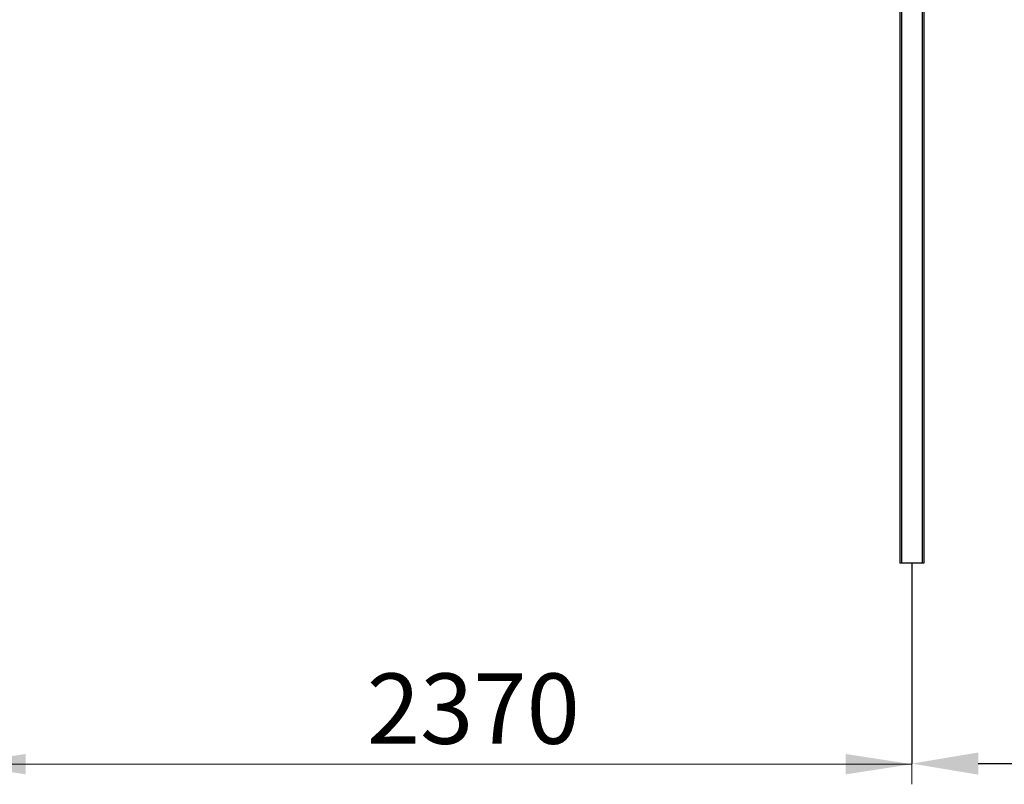
# Model space of a CAD drawing. Units: millimetres. Extents: x 7833 to 25780, y 4470 to 15599.
# Drawn here: x 13032 to 15482, y 9690 to 11591 of the extents above; entities that cross this region are included whole.
import ezdxf

# ---------------------------------------------------------------- set-up
doc = ezdxf.new("R2010")
doc.units = ezdxf.units.MM
doc.header["$PDSIZE"] = -1
doc.styles.add('SLDTEXTSTYLE0', font='TXT', dxfattribs={"width": 0.75})
doc.dimstyles.new('SLDDIMSTYLE0', dxfattribs={"dimtxt": 175, "dimasz": 165.1, "dimexe": 0, "dimexo": 0.0625, "dimgap": 43.75, "dimtad": 1, "dimdec": 0, "dimrnd": 1e-09, "dimzin": 12, "dimdsep": 46, "dimtxsty": 'SLDTEXTSTYLE0', "dimsah": 1, "dimcen": 0.09, "dimadec": 0, "dimazin": 3, "dimtfac": 1, "dimtdec": 0, "dimtofl": 0, "dimtmove": 0, "dimatfit": 3, "dimfxl": 1, "dimfrac": 2, "dimtolj": 1, "dimtzin": 12, "dimarcsym": 0})

# ---------------------------------------------------------------- blocks, each defined once
blk = doc.blocks.new('_D_1')
at = {"color": 7, "linetype": 'Continuous', "lineweight": 0, "ltscale": 50}
for p, q in [((12882, 10190.3), (12882, 9690.3)), ((15252, 10190.3), (15252, 9690.3)), ((12882, 9740.3), (15252, 9740.3))]:
    blk.add_line(p, q, dxfattribs=at)
at = {"color": 7, "linetype": 'Continuous', "lineweight": 18, "ltscale": 50}
for points in [[(12882, 9740.3), (13047.1, 9714.9), (13047.1, 9765.7)], [(15252, 9740.3), (15086.9, 9765.7), (15086.9, 9714.9)]]:
    blk.add_solid(points, dxfattribs=at)
at = {"color": 7, "linetype": 'Continuous', "lineweight": 18, "ltscale": 50, "insert": (13895.9, 9965.9), "char_height": 175, "attachment_point": 1, "style": 'SLDTEXTSTYLE0'}
blk.add_mtext('2370', dxfattribs=at)
blk = doc.blocks.new('*D13')
at = {"color": 0, "linetype": 'Continuous', "lineweight": -2, "ltscale": 50}
for p, q in [((15252, 10240.2), (15252, 9741.7)), ((17622, 10240.2), (17622, 9741.7)), ((15417.1, 9741.7), (17456.9, 9741.7))]:
    blk.add_line(p, q, dxfattribs=at)
at = {"color": 0}
for points in [[(15417.1, 9769.3), (15417.1, 9714.2), (15252, 9741.7)], [(17456.9, 9714.2), (17456.9, 9769.3), (17622, 9741.7)]]:
    blk.add_solid(points, dxfattribs=at)
at = {"layer": 'Defpoints', "color": 0}
for p in [(15252, 10240.3), (17622, 10240.3), (17622, 9741.7)]:
    blk.add_point(p, dxfattribs=at)
at = {"color": 0, "lineweight": 18, "insert": (16437, 9873), "char_height": 175, "attachment_point": 5, "style": 'SLDTEXTSTYLE0'}
blk.add_mtext('\\A1;2370', dxfattribs=at)

msp = doc.modelspace()

# ---------------------------------------------------------------- linework, layer by layer
at = {"color": 7, "linetype": 'Continuous', "lineweight": 25, "ltscale": 50}
for p, q in [((15222.0172603, 12244.6688664), (15222.0172603, 10240.2698648)), ((15282.0172031, 12244.6688664), (15282.0172031, 10240.2698648)), ((15226.5171726, 10240.2698648), (15222.0172603, 10240.2698648)), ((15277.5172909, 10240.2698648), (15226.5171726, 10240.2698648)), ((15282.0172031, 10240.2698648), (15277.5172909, 10240.2698648))]:
    msp.add_line(p, q, dxfattribs=at)
at = {"color": 8, "linetype": 'Continuous', "lineweight": 25, "ltscale": 50}
for p, q in [((15226.5171726, 12244.6688664), (15226.5171726, 10240.2698648)), ((15277.5172909, 12244.6688664), (15277.5172909, 10240.2698648))]:
    msp.add_line(p, q, dxfattribs=at)
at = {"color": 7, "linetype": 'Continuous', "lineweight": 0, "ltscale": 50}
msp.add_point((15252.0172794, 10240.2698409), dxfattribs=at)

# ---------------------------------------------------------------- dimensions: what is measured, and where the dimension line sits
at = {"color": 7, "linetype": 'Continuous', "lineweight": 18, "ltscale": 50}
dim = msp.add_linear_dim(base=(15252.0172794, 9740.2698409), p1=(12882.0172794, 10240.2698409), p2=(15252.0172794, 10240.2698409), dimstyle='SLDDIMSTYLE0', dxfattribs=at)
dim.commit()
dim.dimension.update_dxf_attribs({"geometry": '_D_1', "text_midpoint": (14154.5183022, 9740.2698409), "dimtype": 160})
dim = msp.add_linear_dim(base=(17622.0171173, 9741.7342586), p1=(15252.0172317, 10240.2698648), p2=(17622.0171173, 10240.2698648), dimstyle='SLDDIMSTYLE0', override={"dimtxsty": 'SLDTEXTSTYLE0'}, dxfattribs=at)
dim.commit()
dim.dimension.update_dxf_attribs({"geometry": '*D13', "text_midpoint": (16437.0171745, 9872.9842586)})

doc.saveas('drawing.dxf')
